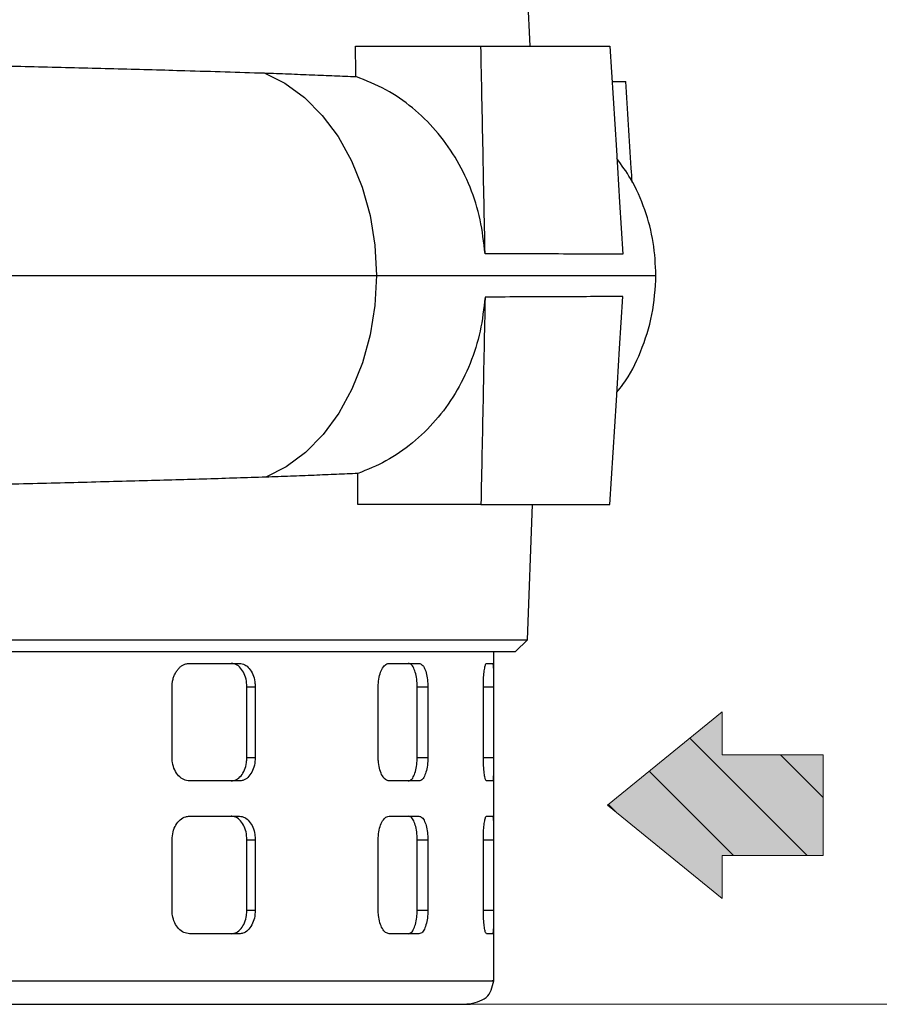
# Model space of a CAD drawing. Units: millimetres. Extents: x -4 to 213, y 0 to 297.
# Drawn here: x 67 to 77, y 125 to 137 of the extents above; entities that cross this region are included whole.
import ezdxf

# ---------------------------------------------------------------- set-up
doc = ezdxf.new("R2010")
doc.units = ezdxf.units.MM
doc.layers.add('FORMAT', color=7, linetype='Continuous')

# ---------------------------------------------------------------- blocks, each defined once
blk = doc.blocks.new('Arrow SX')
at = {"linetype": 'Continuous'}
blk.add_hatch(color=7, dxfattribs=at).paths.add_polyline_path([(3.056, 6.136), (5.67, 6.136), (0, 13.114), (-5.67, 6.136), (-3.056, 6.136), (-3.056, 0), (3.056, 0)], flags=0)
h = blk.add_hatch(dxfattribs=at)
h.set_pattern_fill('ANSI31', color=8, style=0)
h.paths.add_polyline_path([(3.056, 6.136), (5.67, 6.136), (0, 13.114), (-5.67, 6.136), (-3.056, 6.136), (-3.056, 0), (3.056, 0)], flags=0)
at = {"color": 7, "linetype": 'Continuous', "lineweight": 18}
for p, q in [((0, 13.114), (-5.67, 6.136)), ((5.67, 6.136), (0, 13.114)), ((-5.67, 6.136), (-3.056, 6.136)), ((-3.056, 6.136), (-3.056, 0)), ((3.056, 6.136), (5.67, 6.136)), ((3.056, 0), (3.056, 6.136)), ((-3.056, 0), (3.056, 0))]:
    blk.add_line(p, q, dxfattribs=at)

msp = doc.modelspace()

# ---------------------------------------------------------------- linework, layer by layer
at = {"color": 7, "linetype": 'Continuous', "lineweight": 25}
for p, q in [((73.0632, 136.3567), (72.9714, 138.2853)), ((70.9425, 136.3567), (72.4666, 136.3567)), ((74.0606, 135.9281), (74.2285, 135.9281)), ((72.4666, 130.7853), (70.9703, 130.7853)), ((73.0331, 129.1423), (73.0935, 130.7853)), ((72.885, 128.9996), (73.0341, 129.1433)), ((72.6245, 124.9996), (72.6245, 128.9996)), ((68.9266, 128.8567), (69.5327, 128.8567)), ((71.352, 128.8567), (71.7143, 128.8567)), ((72.5352, 128.8567), (72.6099, 128.8567)), ((68.7146, 127.7138), (68.7146, 128.571)), ((69.6235, 127.7138), (69.6235, 128.571)), ((69.6235, 128.571), (69.7248, 128.571)), ((69.7248, 128.571), (69.7248, 127.7138)), ((71.2185, 127.7138), (71.2185, 128.571)), ((71.6925, 127.7138), (71.6925, 128.571)), ((71.6925, 128.571), (71.8222, 128.571)), ((71.8222, 128.571), (71.8222, 127.7138)), ((72.4962, 127.7138), (72.4962, 128.571)), ((72.6207, 128.571), (72.6207, 127.7138)), ((69.6235, 127.7138), (69.7248, 127.7138)), ((71.6925, 127.7138), (71.8222, 127.7138)), ((69.5327, 127.4281), (68.9266, 127.4281)), ((71.7143, 127.4281), (71.352, 127.4281)), ((72.6099, 127.4281), (72.5352, 127.4281)), ((68.9266, 126.9996), (69.5327, 126.9996)), ((71.352, 126.9996), (71.7143, 126.9996)), ((72.5352, 126.9996), (72.6099, 126.9996)), ((68.7146, 125.8567), (68.7146, 126.7138)), ((69.6235, 125.8567), (69.6235, 126.7138)), ((69.6235, 126.7138), (69.7248, 126.7138)), ((69.7248, 126.7138), (69.7248, 125.8567)), ((71.2185, 125.8567), (71.2185, 126.7138)), ((71.6925, 125.8567), (71.6925, 126.7138)), ((71.6925, 126.7138), (71.8222, 126.7138)), ((71.8222, 126.7138), (71.8222, 125.8567)), ((72.4962, 125.8567), (72.4962, 126.7138)), ((72.6207, 126.7138), (72.6207, 125.8567)), ((69.6235, 125.8567), (69.7248, 125.8567)), ((71.6925, 125.8567), (71.8222, 125.8567)), ((69.5327, 125.571), (68.9266, 125.571)), ((71.7143, 125.571), (71.352, 125.571)), ((72.6099, 125.571), (72.5352, 125.571))]:
    msp.add_line(p, q, dxfattribs=at)
at = {"color": 8, "linetype": 'Continuous', "lineweight": 25}
for p, q in [((74.5933, 133.571), (74.5885, 133.571)), ((72.4962, 128.571), (72.6207, 128.571)), ((72.4962, 127.7138), (72.6207, 127.7138)), ((72.4962, 126.7138), (72.6207, 126.7138)), ((72.4962, 125.8567), (72.6207, 125.8567))]:
    msp.add_line(p, q, dxfattribs=at)
at = {"color": 7, "linetype": 'Continuous', "lineweight": 25, "flags": 128}
for points in [[(74.0342, 136.3567), (74.1122, 135.0919), (74.1511, 134.4595), (74.1899, 133.827)], [(69.8331, 136.0306), (70.0861, 135.9063), (70.3234, 135.7335), (70.5401, 135.5157), (70.7318, 135.2576), (70.8943, 134.9643), (71.0243, 134.6422), (71.1192, 134.2977), (71.1769, 133.9382), (71.1963, 133.571)], [(71.1963, 133.571), (71.1772, 133.2069), (71.1205, 132.8502), (71.0272, 132.5083), (70.8992, 132.1881), (70.7392, 131.8961), (70.5505, 131.6384), (70.3369, 131.4202), (70.1027, 131.2459), (69.8528, 131.1191)], [(74.0342, 130.7853), (74.1122, 132.0501), (74.1511, 132.6825), (74.1899, 133.3149)], [(66.6085, 129.1424), (67.4983, 129.1423), (68.3118, 129.1423), (69.0807, 129.1423), (69.8086, 129.1423), (70.4776, 129.1424), (71.0573, 129.1423), (71.5716, 129.1424), (72.0216, 129.1423), (72.3944, 129.1424), (72.6684, 129.1423), (72.8679, 129.1423), (72.9914, 129.1424), (73.0331, 129.1423), (73.0331, 129.1423)]]:
    msp.add_lwpolyline(points, dxfattribs=at)
at = {"color": 7, "linetype": 'Continuous', "lineweight": 25}
for centre, major_axis, ratio, start_param, end_param in [((38.6034, -839.1374), (24.717, 1115.5271), 0.0198258, 5.7764844, 5.7771686), ((54.8422, 373.0997), (-8.8636, 399.7318), 0.0338329, 4.0603745, 4.061565)]:
    msp.add_ellipse(centre, major_axis=major_axis, ratio=ratio, start_param=start_param, end_param=end_param, dxfattribs=at)
for points, knots in [([(72.5172, 133.8343), (72.5088, 134.2547), (72.4921, 135.0955), (72.4751, 135.9363), (72.4666, 136.3567)], [0, 0, 0, 0, 0.5, 1, 1, 1, 1]), ([(72.4666, 136.3567), (72.5747, 136.3567), (72.7909, 136.3567), (73.09, 136.3567), (73.3698, 136.3567), (73.6244, 136.3567), (73.8502, 136.3567), (73.9728, 136.3567), (74.0342, 136.3567)], [0, 0, 0, 0, 0.1579668, 0.31627522, 0.48612009, 0.65639236, 0.82797421, 1, 1, 1, 1]), ([(61.4504, 136.2314), (61.7831, 136.2246), (62.4485, 136.211), (63.4459, 136.1901), (64.436, 136.1689), (65.4018, 136.1474), (66.3274, 136.126), (67.2169, 136.1044), (68.0694, 136.0824), (68.9637, 136.0578), (69.5196, 136.0404), (69.8331, 136.0306)], [0, 0, 0, 0, 0.1058545, 0.2117091, 0.3206387, 0.4295683, 0.5354225, 0.6412767, 0.7502035, 0.8591302, 1, 1, 1, 1]), ([(69.8331, 136.0306), (69.9328, 136.0269), (70.1324, 136.0196), (70.4165, 136.0086), (70.6903, 135.9974), (70.8618, 135.99), (70.9476, 135.9862)], [0, 0, 0, 0, 0.2491507, 0.4986387, 0.749148, 1, 1, 1, 1]), ([(72.5172, 133.8343), (72.5014, 133.9732), (72.4697, 134.251), (72.3433, 134.6473), (72.1611, 135.0133), (71.9248, 135.3401), (71.6402, 135.6152), (71.3145, 135.8419), (71.0714, 135.9375), (70.9476, 135.9862)], [0, 0, 0, 0, 0.14201685, 0.28403263, 0.42604361, 0.56805779, 0.71024299, 0.85243536, 1, 1, 1, 1]), ([(74.3032, 134.705), (74.2998, 134.7608), (74.275, 135.1685), (74.25, 135.5762), (74.2285, 135.9281)], [0, 0, 0, 0, 0.1368636, 1, 1, 1, 1]), ([(74.5933, 133.571), (74.5868, 133.7049), (74.5736, 133.9762), (74.4646, 134.373), (74.3158, 134.7188), (74.1763, 134.9104), (74.1184, 134.9899)], [0, 0, 0, 0, 0.26351502, 0.53365497, 0.80643222, 1, 1, 1, 1]), ([(74.1899, 133.827), (74.0831, 133.8277), (73.8695, 133.829), (73.4532, 133.8311), (73.0046, 133.8326), (72.6799, 133.8337), (72.5172, 133.8343)], [0, 0, 0, 0, 0.2783767, 0.556752, 0.7778497, 1, 1, 1, 1]), ([(61.5229, 133.571), (62.041, 133.571), (63.0757, 133.571), (64.5933, 133.571), (66.0594, 133.571), (67.4785, 133.571), (68.8264, 133.571), (70.0933, 133.571), (70.829, 133.571), (71.1963, 133.571)], [0, 0, 0, 0, 0.1413485, 0.2822591, 0.4227314, 0.5627658, 0.7089913, 0.8547361, 1, 1, 1, 1]), ([(74.1185, 132.1531), (74.1434, 132.1832), (74.2644, 132.33), (74.4172, 132.6466), (74.5654, 133.0934), (74.584, 133.411), (74.5933, 133.571)], [0, 0, 0, 0, 0.0770419, 0.3749074, 0.6852501, 1, 1, 1, 1]), ([(72.5172, 133.3077), (72.5014, 133.1688), (72.4697, 132.891), (72.3433, 132.4947), (72.1611, 132.1286), (71.9248, 131.8019), (71.6402, 131.5268), (71.3216, 131.3051), (71.0872, 131.2105), (70.9717, 131.1639)], [0, 0, 0, 0, 0.1433688, 0.2867365, 0.4300994, 0.5734654, 0.7170042, 0.8605502, 1, 1, 1, 1]), ([(72.5172, 133.3077), (72.5088, 132.8873), (72.4921, 132.0465), (72.4751, 131.2057), (72.4666, 130.7853)], [0, 0, 0, 0, 0.5, 1, 1, 1, 1]), ([(74.1899, 133.3149), (74.0831, 133.3143), (73.8695, 133.313), (73.4532, 133.3108), (73.0046, 133.3093), (72.6799, 133.3082), (72.5172, 133.3077)], [0, 0, 0, 0, 0.27837666, 0.55675199, 0.77784967, 1, 1, 1, 1]), ([(70.9717, 131.1639), (70.8862, 131.1602), (70.715, 131.1526), (70.4409, 131.1414), (70.1551, 131.1302), (69.9536, 131.1228), (69.8528, 131.1191)], [0, 0, 0, 0, 0.2491469, 0.4986325, 0.749144, 1, 1, 1, 1]), ([(69.8528, 131.1191), (69.6184, 131.1116), (69.1497, 131.0967), (68.3671, 131.0745), (67.5289, 131.0522), (66.6428, 131.0301), (65.7258, 131.0084), (64.7764, 130.9869), (63.791, 130.9654), (62.6792, 130.9418), (61.8936, 130.9255), (61.4514, 130.9164)], [0, 0, 0, 0, 0.1059143, 0.2118285, 0.3208201, 0.4298116, 0.5357261, 0.6416407, 0.7506346, 0.8596284, 1, 1, 1, 1]), ([(72.4666, 130.7853), (72.6776, 130.7853), (73.1153, 130.7853), (73.6468, 130.7853), (73.9046, 130.7853), (74.0342, 130.7853)], [0, 0, 0, 0, 0.3162857, 0.6563991, 1, 1, 1, 1]), ([(49.2211, 128.9996), (49.2225, 128.9996), (49.2254, 128.9996), (49.2558, 128.9996), (49.3142, 128.9996), (49.402, 128.9996), (49.5092, 128.9996), (49.6452, 128.9996), (49.8505, 128.9996), (50.0426, 128.9996), (50.262, 128.9996), (50.4993, 128.9996), (50.763, 128.9996), (51.1244, 128.9996), (51.4384, 128.9996), (51.776, 128.9996), (52.129, 128.9996), (52.5045, 128.9996), (53, 128.9996), (53.4169, 128.9996), (53.8522, 128.9996), (54.2995, 128.9996), (54.764, 128.9996), (55.3637, 128.9996), (55.858, 128.9996), (56.3647, 128.9996), (56.8793, 128.9996), (57.4047, 128.9996), (57.9386, 128.9996), (58.4777, 128.9996), (59.0237, 128.9996), (59.712, 128.9996), (60.2664, 128.9996), (60.8222, 128.9996), (61.3784, 128.9996), (61.9344, 128.9996), (62.6259, 128.9996), (63.1758, 128.9996), (63.7198, 128.9996), (64.2594, 128.9996), (64.7916, 128.9996), (65.4446, 128.9996), (65.9566, 128.9996), (66.4558, 128.9996), (66.9461, 128.9996), (67.4223, 128.9996), (67.9971, 128.9996), (68.4401, 128.9996), (68.8644, 128.9996), (69.2757, 128.9996), (69.667, 128.9996), (70.1288, 128.9996), (70.4761, 128.9996), (70.7996, 128.9996), (71.107, 128.9996), (71.3896, 128.9996), (71.6463, 128.9996), (71.8855, 128.9996), (72.0979, 128.9996), (72.3289, 128.9996), (72.4858, 128.9996), (72.6142, 128.9996), (72.7235, 128.9996), (72.8032, 128.9996), (72.8701, 128.9996), (72.8789, 128.9996), (72.885, 128.9996)], [0, 0, 0, 0, 0.0112197, 0.0224394, 0.0448893, 0.056109, 0.0673287, 0.0897786, 0.1009983, 0.1234482, 0.1346679, 0.1458876, 0.1683375, 0.1795572, 0.2020071, 0.2132269, 0.2244466, 0.2468965, 0.2581162, 0.2805661, 0.2917858, 0.3030055, 0.3254554, 0.3366752, 0.359125, 0.3703447, 0.3815645, 0.4040143, 0.4152341, 0.4264538, 0.4489037, 0.4601234, 0.4825733, 0.493793, 0.5050127, 0.5274626, 0.5386823, 0.5611322, 0.5723519, 0.5835716, 0.6060215, 0.6172412, 0.6396912, 0.6509109, 0.6621306, 0.6845805, 0.6958002, 0.7182501, 0.7294698, 0.7406895, 0.7631394, 0.7743591, 0.796809, 0.8080287, 0.8192484, 0.8416983, 0.852918, 0.8641378, 0.8865877, 0.8978074, 0.9202573, 0.931477, 0.9426967, 0.9651466, 0.9763663, 1, 1, 1, 1]), ([(68.7146, 128.571), (68.7152, 128.5868), (68.7163, 128.6189), (68.7257, 128.6655), (68.7404, 128.7097), (68.7604, 128.7497), (68.7852, 128.785), (68.8138, 128.814), (68.8458, 128.8363), (68.876, 128.8492), (68.9032, 128.8557), (68.9188, 128.8564), (68.9266, 128.8567)], [0, 0, 0, 0, 0.1056467, 0.2143599, 0.3200058, 0.4287095, 0.5344663, 0.6432806, 0.7492002, 0.8581882, 0.9286547, 1, 1, 1, 1]), ([(69.6235, 128.571), (69.6215, 128.6031), (69.6173, 128.6672), (69.5846, 128.7527), (69.5363, 128.8174), (69.4822, 128.8518), (69.446, 128.8553), (69.4316, 128.8567)], [0, 0, 0, 0, 0.21428715, 0.42856609, 0.64307274, 0.85792271, 1, 1, 1, 1]), ([(69.5327, 128.8567), (69.5545, 128.8535), (69.5982, 128.8472), (69.6557, 128.7979), (69.6989, 128.7253), (69.7215, 128.6449), (69.7238, 128.5919), (69.7248, 128.571)], [0, 0, 0, 0, 0.2149166, 0.4298303, 0.6447874, 0.8595547, 1, 1, 1, 1]), ([(71.2185, 128.571), (71.22, 128.6031), (71.223, 128.6672), (71.2464, 128.7528), (71.2805, 128.8174), (71.318, 128.8518), (71.3423, 128.8553), (71.352, 128.8567)], [0, 0, 0, 0, 0.21429713, 0.42858626, 0.64309752, 0.85794367, 1, 1, 1, 1]), ([(71.6925, 128.571), (71.6913, 128.6031), (71.689, 128.6672), (71.671, 128.7527), (71.644, 128.8174), (71.6135, 128.8518), (71.5929, 128.8553), (71.5847, 128.8567)], [0, 0, 0, 0, 0.2142871, 0.4285661, 0.6430727, 0.8579227, 1, 1, 1, 1]), ([(71.7143, 128.8567), (71.7267, 128.8535), (71.7516, 128.8472), (71.7839, 128.7979), (71.8079, 128.7253), (71.8204, 128.6449), (71.8217, 128.5919), (71.8222, 128.571)], [0, 0, 0, 0, 0.2149166, 0.4298303, 0.6447874, 0.8595547, 1, 1, 1, 1]), ([(72.4962, 128.571), (72.4967, 128.6031), (72.4976, 128.6672), (72.5048, 128.7528), (72.515, 128.8174), (72.5258, 128.8518), (72.5325, 128.8553), (72.5352, 128.8567)], [0, 0, 0, 0, 0.2142971, 0.4285863, 0.6430975, 0.8579437, 1, 1, 1, 1]), ([(72.6099, 128.8567), (72.6114, 128.8535), (72.6145, 128.8472), (72.6177, 128.7979), (72.6197, 128.7253), (72.6206, 128.6449), (72.6207, 128.5919), (72.6207, 128.571)], [0, 0, 0, 0, 0.21491662, 0.42983027, 0.64478743, 0.8595547, 1, 1, 1, 1]), ([(68.9266, 127.4281), (68.903, 127.4313), (68.8557, 127.4376), (68.7921, 127.4869), (68.7439, 127.5595), (68.7182, 127.6399), (68.7156, 127.6929), (68.7146, 127.7138)], [0, 0, 0, 0, 0.2149166, 0.4298303, 0.6447874, 0.8595547, 1, 1, 1, 1]), ([(69.4316, 127.4281), (69.4534, 127.4313), (69.4971, 127.4376), (69.5546, 127.4869), (69.5977, 127.5595), (69.6203, 127.6399), (69.6226, 127.6929), (69.6235, 127.7138)], [0, 0, 0, 0, 0.2149222, 0.4298414, 0.6448052, 0.8595743, 1, 1, 1, 1]), ([(69.7248, 127.7138), (69.7227, 127.6818), (69.7185, 127.6176), (69.6858, 127.5321), (69.6374, 127.4674), (69.5833, 127.433), (69.5471, 127.4295), (69.5327, 127.4281)], [0, 0, 0, 0, 0.21429713, 0.42858626, 0.64309752, 0.85794367, 1, 1, 1, 1]), ([(71.352, 127.4281), (71.3373, 127.4313), (71.3078, 127.4376), (71.2677, 127.4869), (71.2371, 127.5595), (71.2208, 127.6399), (71.2191, 127.6929), (71.2185, 127.7138)], [0, 0, 0, 0, 0.2149166, 0.4298303, 0.6447874, 0.8595547, 1, 1, 1, 1]), ([(71.5847, 127.4281), (71.5971, 127.4313), (71.6219, 127.4376), (71.6542, 127.4869), (71.6782, 127.5595), (71.6907, 127.6399), (71.692, 127.6929), (71.6925, 127.7138)], [0, 0, 0, 0, 0.2149222, 0.4298414, 0.6448052, 0.8595743, 1, 1, 1, 1]), ([(71.8222, 127.7138), (71.821, 127.6818), (71.8187, 127.6176), (71.8006, 127.5321), (71.7736, 127.4674), (71.7431, 127.433), (71.7225, 127.4295), (71.7143, 127.4281)], [0, 0, 0, 0, 0.2142971, 0.4285863, 0.6430975, 0.8579437, 1, 1, 1, 1]), ([(72.5352, 127.4281), (72.5332, 127.4289), (72.5292, 127.4304), (72.5231, 127.4429), (72.5171, 127.4627), (72.5116, 127.4895), (72.5066, 127.5229), (72.5025, 127.5615), (72.4992, 127.6047), (72.4973, 127.6455), (72.4964, 127.6823), (72.4963, 127.7033), (72.4962, 127.7138)], [0, 0, 0, 0, 0.1059518, 0.2149774, 0.3209288, 0.4299514, 0.5359219, 0.6449706, 0.7508457, 0.8598012, 0.9294733, 1, 1, 1, 1]), ([(72.6207, 127.7138), (72.6206, 127.6818), (72.6205, 127.6176), (72.6191, 127.5321), (72.6167, 127.4674), (72.6135, 127.433), (72.6109, 127.4295), (72.6099, 127.4281)], [0, 0, 0, 0, 0.2142971, 0.4285863, 0.6430975, 0.8579437, 1, 1, 1, 1]), ([(68.7146, 126.7138), (68.717, 126.7459), (68.7217, 126.8101), (68.7585, 126.8956), (68.8125, 126.9602), (68.872, 126.9946), (68.9111, 126.9982), (68.9266, 126.9996)], [0, 0, 0, 0, 0.2142971, 0.4285863, 0.6430975, 0.8579437, 1, 1, 1, 1]), ([(69.6235, 126.7138), (69.6215, 126.7459), (69.6173, 126.8101), (69.5846, 126.8956), (69.5363, 126.9602), (69.4822, 126.9946), (69.446, 126.9982), (69.4316, 126.9996)], [0, 0, 0, 0, 0.2142871, 0.4285661, 0.6430727, 0.8579227, 1, 1, 1, 1]), ([(69.5327, 126.9996), (69.5545, 126.9964), (69.5982, 126.9901), (69.6557, 126.9407), (69.6989, 126.8681), (69.7215, 126.7878), (69.7238, 126.7348), (69.7248, 126.7138)], [0, 0, 0, 0, 0.2149166, 0.4298303, 0.6447874, 0.8595547, 1, 1, 1, 1]), ([(71.2185, 126.7138), (71.22, 126.7459), (71.223, 126.8101), (71.2464, 126.8956), (71.2805, 126.9602), (71.318, 126.9946), (71.3423, 126.9982), (71.352, 126.9996)], [0, 0, 0, 0, 0.2142971, 0.4285863, 0.6430975, 0.8579437, 1, 1, 1, 1]), ([(71.6925, 126.7138), (71.6913, 126.7459), (71.689, 126.8101), (71.671, 126.8956), (71.644, 126.9602), (71.6135, 126.9946), (71.5929, 126.9982), (71.5847, 126.9996)], [0, 0, 0, 0, 0.21428715, 0.42856609, 0.64307274, 0.85792271, 1, 1, 1, 1]), ([(71.7143, 126.9996), (71.7267, 126.9964), (71.7516, 126.9901), (71.7839, 126.9407), (71.8079, 126.8681), (71.8204, 126.7878), (71.8217, 126.7348), (71.8222, 126.7138)], [0, 0, 0, 0, 0.2149166, 0.4298303, 0.6447874, 0.8595547, 1, 1, 1, 1]), ([(72.4962, 126.7138), (72.4967, 126.7459), (72.4976, 126.8101), (72.5048, 126.8956), (72.515, 126.9602), (72.5258, 126.9946), (72.5325, 126.9982), (72.5352, 126.9996)], [0, 0, 0, 0, 0.2142971, 0.4285863, 0.6430975, 0.8579437, 1, 1, 1, 1]), ([(72.6099, 126.9996), (72.6114, 126.9964), (72.6145, 126.9901), (72.6177, 126.9407), (72.6197, 126.8681), (72.6206, 126.7878), (72.6207, 126.7348), (72.6207, 126.7138)], [0, 0, 0, 0, 0.2149166, 0.4298303, 0.6447874, 0.8595547, 1, 1, 1, 1]), ([(68.9266, 125.571), (68.903, 125.5741), (68.8557, 125.5805), (68.7921, 125.6298), (68.7439, 125.7024), (68.7182, 125.7827), (68.7156, 125.8357), (68.7146, 125.8567)], [0, 0, 0, 0, 0.2149166, 0.4298303, 0.6447874, 0.8595547, 1, 1, 1, 1]), ([(69.4316, 125.571), (69.4534, 125.5741), (69.4971, 125.5805), (69.5546, 125.6298), (69.5977, 125.7024), (69.6203, 125.7827), (69.6226, 125.8357), (69.6235, 125.8567)], [0, 0, 0, 0, 0.21492223, 0.42984141, 0.64480521, 0.85957432, 1, 1, 1, 1]), ([(69.7248, 125.8567), (69.7227, 125.8246), (69.7185, 125.7605), (69.6858, 125.6749), (69.6374, 125.6103), (69.5833, 125.5759), (69.5471, 125.5724), (69.5327, 125.571)], [0, 0, 0, 0, 0.2142971, 0.4285863, 0.6430975, 0.8579437, 1, 1, 1, 1]), ([(71.352, 125.571), (71.3373, 125.5741), (71.3078, 125.5805), (71.2677, 125.6298), (71.2371, 125.7024), (71.2208, 125.7827), (71.2191, 125.8357), (71.2185, 125.8567)], [0, 0, 0, 0, 0.2149166, 0.4298303, 0.6447874, 0.8595547, 1, 1, 1, 1]), ([(71.5847, 125.571), (71.5971, 125.5741), (71.6219, 125.5805), (71.6542, 125.6298), (71.6782, 125.7024), (71.6907, 125.7827), (71.692, 125.8357), (71.6925, 125.8567)], [0, 0, 0, 0, 0.2149222, 0.4298414, 0.6448052, 0.8595743, 1, 1, 1, 1]), ([(71.8222, 125.8567), (71.821, 125.8246), (71.8187, 125.7605), (71.8006, 125.6749), (71.7736, 125.6103), (71.7431, 125.5759), (71.7225, 125.5724), (71.7143, 125.571)], [0, 0, 0, 0, 0.2142971, 0.4285863, 0.6430975, 0.8579437, 1, 1, 1, 1]), ([(72.5352, 125.571), (72.5311, 125.5741), (72.523, 125.5805), (72.5112, 125.6298), (72.502, 125.7024), (72.4969, 125.7827), (72.4964, 125.8357), (72.4962, 125.8567)], [0, 0, 0, 0, 0.2149166, 0.4298303, 0.6447874, 0.8595547, 1, 1, 1, 1]), ([(72.6207, 125.8567), (72.6206, 125.8246), (72.6205, 125.7605), (72.6191, 125.6749), (72.6167, 125.6103), (72.6135, 125.5759), (72.6109, 125.5724), (72.6099, 125.571)], [0, 0, 0, 0, 0.2142971, 0.4285863, 0.6430975, 0.8579437, 1, 1, 1, 1]), ([(72.2958, 124.7138), (72.3855, 124.7321), (72.5657, 124.7688), (72.6048, 124.9224), (72.6245, 124.9996)], [0, 0, 0, 0, 0.4973187, 1, 1, 1, 1]), ([(49.8102, 124.7138), (49.8492, 124.7138), (49.9272, 124.7138), (50.1665, 124.7138), (50.5012, 124.7138), (50.9486, 124.7138), (51.5049, 124.7138), (52.1681, 124.7138), (52.9316, 124.7138), (53.7857, 124.7138), (54.7174, 124.7138), (55.7112, 124.7138), (56.7502, 124.7138), (57.8165, 124.7138), (58.8928, 124.7138), (59.9568, 124.7138), (61.0053, 124.7138), (62.038, 124.7138), (63.0625, 124.7138), (64.0859, 124.7138), (65.1071, 124.7138), (66.1211, 124.7138), (67.1058, 124.7138), (68.0439, 124.7138), (68.9184, 124.7138), (69.7138, 124.7138), (70.4168, 124.7138), (71.0169, 124.7138), (71.5071, 124.7138), (71.884, 124.7138), (72.1485, 124.7138), (72.3008, 124.7138), (72.3588, 124.7138), (72.3168, 124.7138), (72.2958, 124.7138)], [0, 0, 0, 0, 0.0291237, 0.0582485, 0.0887343, 0.1199939, 0.1519014, 0.1843127, 0.2170687, 0.25, 0.2829312, 0.3156873, 0.3480986, 0.3800061, 0.4112657, 0.4417514, 0.4708747, 0.5, 0.5291232, 0.5582485, 0.5887343, 0.6199939, 0.6519014, 0.6843127, 0.7170687, 0.75, 0.7829312, 0.8156873, 0.8480986, 0.8800061, 0.9112657, 0.9417514, 0.9708752, 1, 1, 1, 1])]:
    msp.add_open_spline(points, degree=3, knots=knots, dxfattribs=at)
at = {"color": 8, "linetype": 'Continuous', "lineweight": 25}
for points, knots in [([(71.1963, 133.571), (71.5196, 133.571), (72.1651, 133.571), (72.9604, 133.571), (73.6165, 133.571), (74.118, 133.571), (74.4667, 133.571), (74.5519, 133.571), (74.5933, 133.571)], [0, 0, 0, 0, 0.1669328, 0.3332765, 0.4990309, 0.6641961, 0.8365859, 1, 1, 1, 1]), ([(49.5256, 124.9996), (49.5886, 124.9996), (49.7147, 124.9996), (50.1507, 124.9996), (50.759, 124.9996), (51.5473, 124.9996), (52.4972, 124.9996), (53.5938, 124.9996), (54.8179, 124.9996), (56.1487, 124.9996), (57.5635, 124.9996), (59.0379, 124.9996), (60.5468, 124.9996), (62.0644, 124.9996), (63.5647, 124.9996), (65.022, 124.9996), (66.4114, 124.9996), (67.7091, 124.9996), (68.893, 124.9996), (69.9426, 124.9996), (70.8404, 124.9996), (71.5697, 124.9996), (72.1227, 124.9996), (72.4728, 124.9996), (72.6332, 124.9996), (72.6084, 124.9996), (72.602, 124.9996)], [0, 0, 0, 0, 0.0428342, 0.0856684, 0.1285025, 0.1713367, 0.2141709, 0.2570051, 0.2998393, 0.3426735, 0.3855076, 0.4283418, 0.471176, 0.5140102, 0.5568444, 0.5996786, 0.6425127, 0.6853469, 0.7281811, 0.7710153, 0.8138495, 0.8566836, 0.8995178, 0.942352, 0.9851862, 1, 1, 1, 1])]:
    msp.add_open_spline(points, degree=3, knots=knots, dxfattribs=at)
at = {"layer": 'FORMAT', "color": 7, "lineweight": 18}
msp.add_line((71.0135, 124.7138), (92.2584, 124.7138), dxfattribs=at)

# ---------------------------------------------------------------- block references
at = {"layer": 'FORMAT', "xscale": 0.2, "yscale": 0.2, "zscale": 0.2, "rotation": 90.0000000000002}
msp.add_blockref('Arrow SX', (76.6254, 127.1348), dxfattribs=at)

doc.saveas('drawing.dxf')
